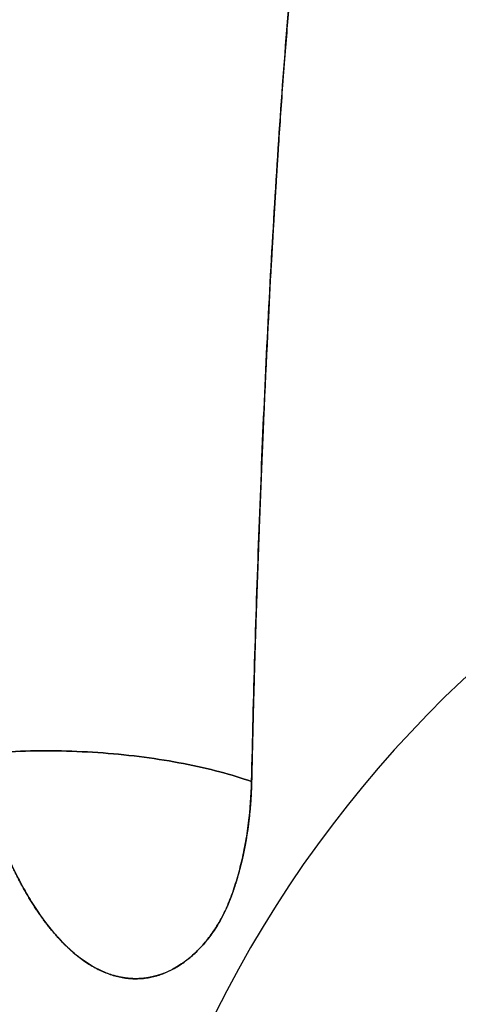
# Model space of a CAD drawing. Extents: x -300 to 300, y -4 to 793.
# Drawn here: x -188 to -122, y 504 to 653 of the extents above; entities that cross this region are included whole.
import ezdxf

# ---------------------------------------------------------------- set-up
doc = ezdxf.new("R2010")
doc.units = 0
doc.header["$MEASUREMENT"] = 0
doc.layers.add('AN001', color=7, linetype='CONTINUOUS')

msp = doc.modelspace()

# ---------------------------------------------------------------- linework, layer by layer
at = {"layer": 'AN001'}
for centre, radius, start, end in [((0, 424.12, -1188.88), 177.238, 12.878, 167.122), ((0, 364.154, -1186.86), 168.94, 13.5365, 166.463), ((0, 364.154, -1186.86), 168.94, 13.5365, 166.463)]:
    msp.add_arc(centre, radius, start, end, dxfattribs=at)
for points, degree, knots in [([(-153.324, 537.839, -392.053), (-153.189, 544.213, -393.807), (-153.027, 550.587, -395.558), (-152.839, 556.961, -397.307), (-152.649, 563.334, -399.057), (-152.422, 569.705, -400.813), (-152.183, 576.08, -402.554), (-151.707, 588.829, -406.036), (-151.155, 601.585, -409.482), (-150.457, 614.328, -412.948), (-150.106, 620.699, -414.683), (-149.723, 627.068, -416.418), (-149.309, 633.435, -418.152), (-148.896, 639.802, -419.886), (-148.417, 646.159, -421.643), (-147.905, 652.513, -423.401), (-147.393, 658.866, -425.16), (-146.865, 665.222, -426.907), (-146.295, 671.572, -428.659), (-145.724, 677.922, -430.412), (-145.112, 684.268, -432.167), (-144.459, 690.609, -433.926)], 3, [0, 0, 0, 0, 0.125, 0.125, 0.125, 0.25, 0.25, 0.25, 0.5, 0.5, 0.5, 0.625, 0.625, 0.625, 0.75, 0.75, 0.75, 0.875, 0.875, 0.875, 1, 1, 1, 1]), ([(-195.863, 544.493, -330.106), (-195.341, 542.071, -330.214), (-194.748, 539.717, -330.493), (-194.083, 537.43, -330.943), (-193.419, 535.144, -331.392), (-192.684, 532.923, -332.008), (-191.874, 530.773, -332.791), (-191.066, 528.631, -333.573), (-190.205, 526.615, -334.492), (-189.291, 524.726, -335.548), (-188.834, 523.781, -336.075), (-188.362, 522.868, -336.636), (-187.877, 521.987, -337.231), (-187.391, 521.106, -337.824), (-186.889, 520.252, -338.454), (-186.376, 519.439, -339.111), (-185.352, 517.816, -340.423), (-184.292, 516.358, -341.827), (-183.198, 515.065, -343.32), (-182.65, 514.419, -344.067), (-182.092, 513.813, -344.836), (-181.525, 513.249, -345.626), (-180.958, 512.685, -346.416), (-180.377, 512.16, -347.233), (-179.792, 511.683, -348.063), (-179.208, 511.207, -348.892), (-178.621, 510.779, -349.731), (-178.031, 510.398, -350.58), (-177.439, 510.017, -351.431), (-176.844, 509.682, -352.292), (-176.245, 509.395, -353.163), (-175.646, 509.107, -354.034), (-175.05, 508.867, -354.906), (-174.437, 508.671, -355.805), (-174.132, 508.574, -356.254), (-173.827, 508.489, -356.702), (-173.525, 508.416, -357.148), (-173.223, 508.344, -357.594), (-172.917, 508.283, -358.045), (-172.607, 508.233, -358.504), (-172.297, 508.183, -358.963), (-171.989, 508.146, -359.419), (-171.685, 508.122, -359.871), (-171.383, 508.099, -360.322), (-171.081, 508.088, -360.772), (-170.779, 508.089, -361.222), (-170.478, 508.09, -361.671), (-170.175, 508.102, -362.124), (-169.87, 508.126, -362.58), (-169.566, 508.15, -363.036), (-169.255, 508.185, -363.502), (-168.961, 508.235, -363.945), (-168.814, 508.26, -364.167), (-168.669, 508.288, -364.386), (-168.526, 508.321, -364.603), (-168.384, 508.353, -364.817), (-168.239, 508.388, -365.036), (-168.091, 508.425, -365.259), (-167.943, 508.462, -365.483), (-167.792, 508.502, -365.71), (-167.639, 508.544, -365.942), (-167.485, 508.586, -366.174), (-167.327, 508.63, -366.412), (-167.175, 508.678, -366.642), (-166.871, 508.775, -367.103), (-166.576, 508.886, -367.552), (-166.292, 509.011, -367.988), (-166.005, 509.136, -368.428), (-165.718, 509.273, -368.869), (-165.43, 509.423, -369.31), (-165.142, 509.573, -369.753), (-164.853, 509.734, -370.199), (-164.562, 509.907, -370.646), (-164.271, 510.079, -371.094), (-163.985, 510.264, -371.536), (-163.705, 510.461, -371.972), (-163.148, 510.855, -372.84), (-162.604, 511.295, -373.693), (-162.068, 511.781, -374.541), (-161.531, 512.267, -375.389), (-161.011, 512.801, -376.221), (-160.507, 513.382, -377.037), (-160.004, 513.964, -377.853), (-159.523, 514.594, -378.645), (-159.065, 515.272, -379.412), (-158.836, 515.611, -379.797), (-158.611, 515.961, -380.177), (-158.392, 516.323, -380.55), (-158.174, 516.684, -380.923), (-157.965, 517.055, -381.284), (-157.766, 517.435, -381.634), (-157.368, 518.196, -382.333), (-157.001, 518.995, -382.996), (-156.665, 519.833, -383.623), (-156.329, 520.671, -384.251), (-156.019, 521.548, -384.85), (-155.734, 522.464, -385.423), (-155.449, 523.381, -385.996), (-155.183, 524.336, -386.551), (-154.939, 525.331, -387.086), (-154.694, 526.327, -387.621), (-154.471, 527.363, -388.138), (-154.276, 528.414, -388.623), (-154.08, 529.467, -389.109), (-153.913, 530.543, -389.567), (-153.775, 531.642, -389.997), (-153.523, 533.63, -390.776), (-153.373, 535.696, -391.461), (-153.324, 537.839, -392.053)], 3, [0, 0, 0, 0, 0.062875, 0.062875, 0.062875, 0.12575, 0.12575, 0.12575, 0.188625, 0.188625, 0.188625, 0.220063, 0.220063, 0.220063, 0.2515, 0.2515, 0.2515, 0.314375, 0.314375, 0.314375, 0.345813, 0.345813, 0.345813, 0.37725, 0.37725, 0.37725, 0.408688, 0.408688, 0.408688, 0.440125, 0.440125, 0.440125, 0.471563, 0.471563, 0.471563, 0.487281, 0.487281, 0.487281, 0.503, 0.503, 0.503, 0.518719, 0.518719, 0.518719, 0.534438, 0.534438, 0.534438, 0.550156, 0.550156, 0.550156, 0.565875, 0.565875, 0.565875, 0.573735, 0.573735, 0.573735, 0.581594, 0.581594, 0.581594, 0.589453, 0.589453, 0.589453, 0.597313, 0.597313, 0.597313, 0.613031, 0.613031, 0.613031, 0.62875, 0.62875, 0.62875, 0.644469, 0.644469, 0.644469, 0.660188, 0.660188, 0.660188, 0.691625, 0.691625, 0.691625, 0.723063, 0.723063, 0.723063, 0.7545, 0.7545, 0.7545, 0.770219, 0.770219, 0.770219, 0.785938, 0.785938, 0.785938, 0.817375, 0.817375, 0.817375, 0.848813, 0.848813, 0.848813, 0.88025, 0.88025, 0.88025, 0.911688, 0.911688, 0.911688, 0.943125, 0.943125, 0.943125, 1, 1, 1, 1]), ([(-153.324, 537.839, -392.053), (-156.278, 538.9, -389.247), (-159.776, 539.829, -386.966), (-163.594, 540.566, -385.356), (-167.413, 541.303, -383.745), (-171.551, 541.847, -382.805), (-175.744, 542.163, -382.597), (-179.936, 542.48, -382.389), (-184.181, 542.569, -382.912), (-188.207, 542.425, -384.132), (-192.233, 542.281, -385.353), (-196.039, 541.904, -387.271), (-199.38, 541.318, -389.764)], 3, [0, 0, 0, 0, 0.25, 0.25, 0.25, 0.5, 0.5, 0.5, 0.75, 0.75, 0.75, 1, 1, 1, 1]), ([(-199.38, 541.318, -389.764), (-196.039, 541.904, -387.271), (-192.233, 542.281, -385.353), (-188.207, 542.425, -384.132), (-184.181, 542.569, -382.912), (-179.936, 542.48, -382.389), (-175.744, 542.163, -382.597), (-171.551, 541.847, -382.805), (-167.413, 541.303, -383.745), (-163.594, 540.566, -385.356), (-159.776, 539.829, -386.966), (-156.278, 538.9, -389.247), (-153.324, 537.839, -392.053)], 3, [0, 0, 0, 0, 0.25, 0.25, 0.25, 0.5, 0.5, 0.5, 0.75, 0.75, 0.75, 1, 1, 1, 1]), ([(-154.947, 525.297, -387.067), (-155.279, 523.952, -386.343), (-155.666, 522.687, -385.561), (-156.128, 521.167, -384.626), (-156.692, 519.767, -383.573)], 2, [0.125, 0.125, 0.125, 0.153393, 0.153393, 0.1875, 0.1875, 0.1875]), ([(-159.166, 515.124, -379.243), (-159.573, 514.531, -378.562), (-159.999, 513.975, -377.861), (-160.445, 513.455, -377.138), (-161.013, 512.789, -376.215), (-161.611, 512.184, -375.261), (-162.224, 511.64, -374.293)], 3, [0.25, 0.25, 0.25, 0.25, 0.277415, 0.277415, 0.277415, 0.3125, 0.3125, 0.3125, 0.3125]), ([(-162.224, 511.64, -374.293), (-162.651, 511.262, -373.621), (-163.088, 510.921, -372.937), (-163.49, 510.604, -372.307), (-163.909, 510.321, -371.656)], 2, [0.3125, 0.3125, 0.3125, 0.328733, 0.328733, 0.34375, 0.34375, 0.34375]), ([(-163.909, 510.321, -371.656), (-164.219, 510.11, -371.174), (-164.539, 509.917, -370.681), (-164.852, 509.739, -370.199), (-165.135, 509.577, -369.765), (-165.415, 509.428, -369.335), (-165.691, 509.29, -368.909)], 3, [0.34375, 0.34375, 0.34375, 0.34375, 0.360181, 0.360181, 0.360181, 0.375, 0.375, 0.375, 0.375]), ([(-173.171, 508.337, -357.671), (-173.569, 508.42, -357.083), (-173.965, 508.523, -356.498), (-174.369, 508.649, -355.905), (-174.657, 508.74, -355.481), (-174.944, 508.84, -355.061), (-175.228, 508.951, -354.646), (-175.793, 509.172, -353.82), (-176.358, 509.435, -352.998), (-176.922, 509.741, -352.18)], 3, [0.5, 0.5, 0.5, 0.5, 0.519899, 0.519899, 0.519899, 0.534131, 0.534131, 0.534131, 0.5625, 0.5625, 0.5625, 0.5625]), ([(-169.374, 508.175, -363.323), (-169.834, 508.121, -362.634), (-170.287, 508.101, -361.957), (-170.827, 508.077, -361.149), (-171.361, 508.102, -360.353), (-171.787, 508.122, -359.72), (-172.222, 508.177, -359.074), (-172.7, 508.239, -358.365), (-173.171, 508.337, -357.671)], 2, [0.4375, 0.4375, 0.4375, 0.452405, 0.452405, 0.47025, 0.47025, 0.484461, 0.484461, 0.5, 0.5, 0.5]), ([(-167.518, 508.577, -366.124), (-167.944, 508.459, -365.482), (-168.35, 508.362, -364.869), (-168.554, 508.312, -364.56), (-168.765, 508.271, -364.241), (-169.058, 508.214, -363.799), (-169.374, 508.175, -363.323)], 2, [0.40625, 0.40625, 0.40625, 0.420325, 0.420325, 0.427527, 0.427527, 0.4375, 0.4375, 0.4375])]:
    msp.add_open_spline(points, degree=degree, knots=knots, dxfattribs=at)
for points, degree in [([(-146.295, 671.572, -428.659), (-146.906, 664.745, -426.777), (-147.432, 658.381, -425.025), (-147.905, 652.513, -423.401)], 3), ([(-147.905, 652.513, -423.401), (-148.127, 649.733, -422.633), (-148.387, 646.555, -421.746), (-148.652, 642.981, -420.762)], 3), ([(-148.652, 642.981, -420.762), (-148.9, 639.645, -419.842), (-149.112, 636.463, -418.977), (-149.309, 633.435, -418.152)], 3), ([(-149.309, 633.435, -418.152), (-149.602, 628.912, -416.922), (-149.904, 623.882, -415.552)], 2), ([(-149.904, 623.882, -415.552), (-150.219, 618.652, -414.126), (-150.457, 614.328, -412.948)], 2), ([(-150.457, 614.328, -412.948), (-150.727, 609.391, -411.605), (-151.098, 602.106, -409.635), (-151.52, 592.473, -407.018)], 3), ([(-151.52, 592.473, -407.018), (-151.719, 587.905, -405.777), (-151.865, 584.276, -404.788)], 2), ([(-151.865, 584.276, -404.788), (-152.031, 580.179, -403.673), (-152.183, 576.08, -402.554)], 2), ([(-152.183, 576.08, -402.554), (-152.312, 572.686, -401.629), (-152.529, 566.52, -399.934)], 2), ([(-152.529, 566.52, -399.934), (-152.704, 561.508, -398.556), (-152.839, 556.961, -397.307)], 2), ([(-152.839, 556.961, -397.307), (-152.86, 556.211, -397.1), (-152.957, 553.029, -396.229), (-153.101, 547.4, -394.682)], 3), ([(-153.101, 547.4, -394.682), (-153.214, 542.957, -393.462), (-153.324, 537.839, -392.053)], 2), ([(-153.324, 537.839, -392.053), (-153.397, 534.535, -391.143), (-153.807, 531.395, -389.9)], 2), ([(-153.807, 531.395, -389.9), (-154.085, 529.255, -389.053), (-154.473, 527.222, -388.104), (-154.947, 525.297, -387.067)], 3), ([(-187.013, 520.48, -338.302), (-188.475, 522.935, -336.461), (-189.778, 525.755, -334.993)], 2), ([(-183.917, 515.945, -342.346), (-185.529, 517.986, -340.171), (-187.013, 520.48, -338.302)], 2), ([(-156.692, 519.767, -383.573), (-157.209, 518.485, -382.61), (-157.828, 517.316, -381.524)], 2), ([(-157.828, 517.316, -381.524), (-158.243, 516.535, -380.797), (-158.698, 515.806, -380.027), (-159.166, 515.124, -379.243)], 3), ([(-180.536, 512.318, -347.011), (-182.28, 513.871, -344.554), (-183.917, 515.945, -342.346)], 2), ([(-176.922, 509.741, -352.18), (-178.156, 510.409, -350.392), (-179.355, 511.267, -348.675), (-180.536, 512.318, -347.011)], 3), ([(-166.599, 508.883, -367.519), (-167.047, 508.706, -366.834), (-167.518, 508.577, -366.124)], 2), ([(-165.691, 509.29, -368.909), (-165.988, 509.144, -368.454), (-166.287, 509.007, -367.995), (-166.599, 508.883, -367.519)], 3)]:
    msp.add_open_spline(points, degree=degree, dxfattribs=at)

doc.saveas('drawing.dxf')
